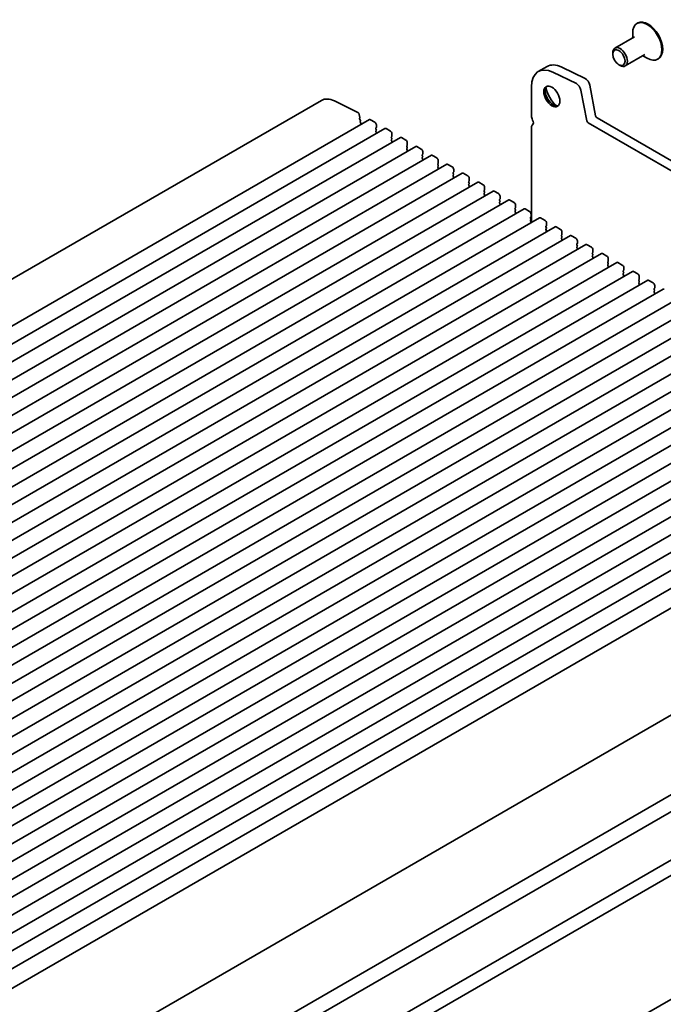
# Model space of a CAD drawing. Units: millimetres. Extents: x 0 to 7469, y 0 to 1405.
# Drawn here: x 815 to 971, y 310 to 548 of the extents above; entities that cross this region are included whole.
import ezdxf

# ---------------------------------------------------------------- set-up
doc = ezdxf.new("R2010")
doc.units = ezdxf.units.MM
doc.header["$LTSCALE"] = 3
doc.layers.add('Visible (ISO)', color=7, linetype='Continuous', lineweight=35)

msp = doc.modelspace()

# ---------------------------------------------------------------- linework, layer by layer
at = {"layer": 'Visible (ISO)'}
for p, q in [((965.1248, 547.6496), (964.9127, 547.5272)), ((964.3363, 544.3077), (959.5866, 541.5654)), ((963.8771, 544.0426), (963.8771, 545.2383)), ((959.0688, 540.0944), (959.0688, 540.421)), ((966.8363, 539.9775), (962.0866, 537.2353)), ((966.3771, 539.7124), (967.4127, 539.1146)), ((960.5537, 537.5224), (960.8366, 537.3591)), ((970.1248, 538.9894), (969.9127, 538.8669)), ((940.9974, 535.8693), (943.1187, 537.0941)), ((944.5553, 535.7084), (950.2251, 532.9482)), ((946.6766, 536.9331), (952.3464, 534.1729)), ((953.4584, 532.6062), (954.8916, 525.1411)), ((939.3405, 525.1402), (939.3405, 532.2071)), ((951.3371, 531.3814), (952.7703, 523.9164)), ((888.4644, 528.8796), (657.2404, 395.3824)), ((891.5775, 528.7388), (897.2473, 525.9785)), ((897.618, 525.4563), (897.7604, 524.7146)), ((900.0936, 524.2179), (668.8697, 390.7207)), ((897.7547, 524.6185), (897.6942, 524.4764)), ((897.7269, 524.2808), (897.8738, 524.0301)), ((897.9002, 523.8224), (897.8497, 523.7401)), ((897.8761, 523.5324), (898.015, 523.2954)), ((898.0414, 523.0876), (897.9909, 523.0054)), ((900.3436, 524.1931), (901.4042, 523.5807)), ((901.7578, 522.9683), (901.7578, 522.356)), ((953.1134, 523.4089), (1089.6164, 444.5988)), ((955.2347, 524.6336), (1090.4216, 446.5834)), ((903.8412, 522.0541), (672.6173, 388.5569)), ((901.7295, 522.2743), (901.6447, 522.1927)), ((901.6447, 521.9967), (901.7295, 521.8171)), ((901.7295, 521.6211), (901.6447, 521.5395)), ((901.6447, 521.3435), (901.7295, 521.1639)), ((901.7295, 520.9679), (901.6447, 520.8863)), ((904.0912, 522.0294), (905.1519, 521.417)), ((905.5055, 520.8046), (905.5055, 520.1923)), ((939.3405, 499.2753), (939.3405, 522.307)), ((907.5889, 519.8904), (676.365, 386.3932)), ((905.4772, 520.1106), (905.3923, 520.029)), ((905.3923, 519.833), (905.4772, 519.6534)), ((905.4772, 519.4574), (905.3923, 519.3758)), ((905.3923, 519.1798), (905.4772, 519.0002)), ((905.4772, 518.8042), (905.3923, 518.7226)), ((907.8389, 519.8657), (908.8996, 519.2533)), ((909.2531, 518.6409), (909.2531, 518.0285)), ((911.3366, 517.7267), (680.1127, 384.2295)), ((909.2248, 517.9469), (909.14, 517.8652)), ((909.14, 517.6693), (909.2248, 517.4897)), ((909.2248, 517.2937), (909.14, 517.212)), ((909.14, 517.0161), (909.2248, 516.8365)), ((909.2248, 516.6405), (909.14, 516.5588)), ((911.5866, 517.7019), (912.6472, 517.0896)), ((912.9725, 515.7832), (912.8876, 515.7015)), ((913.0008, 516.4772), (913.0008, 515.8648)), ((915.0842, 515.563), (683.8603, 382.0658)), ((918.8319, 513.3993), (687.608, 379.9021)), ((912.8876, 515.5056), (912.9725, 515.3259)), ((912.9725, 515.13), (912.8876, 515.0483)), ((912.8876, 514.8524), (912.9725, 514.6727)), ((912.9725, 514.4768), (912.8876, 514.3951)), ((915.3342, 515.5382), (916.3949, 514.9259)), ((916.7202, 513.6195), (916.6353, 513.5378)), ((916.6353, 513.3419), (916.7202, 513.1622)), ((916.7485, 514.3135), (916.7485, 513.7011)), ((919.0819, 513.3745), (920.1426, 512.7621)), ((922.5796, 511.2356), (691.3557, 377.7384)), ((916.7202, 512.9663), (916.6353, 512.8846)), ((916.6353, 512.6887), (916.7202, 512.509)), ((916.7202, 512.3131), (916.6353, 512.2314)), ((920.4678, 511.4557), (920.383, 511.3741)), ((920.383, 511.1781), (920.4678, 510.9985)), ((920.4961, 512.1498), (920.4961, 511.5374)), ((922.8296, 511.2108), (923.8902, 510.5984)), ((926.3272, 509.0718), (695.1033, 375.5747)), ((920.4678, 510.8025), (920.383, 510.7209)), ((920.383, 510.5249), (920.4678, 510.3453)), ((920.4678, 510.1493), (920.383, 510.0677)), ((924.2155, 509.292), (924.1306, 509.2104)), ((924.1306, 509.0144), (924.2155, 508.8348)), ((924.2155, 508.6388), (924.1306, 508.5572)), ((924.2438, 509.9861), (924.2438, 509.3737)), ((926.5772, 509.0471), (927.6379, 508.4347)), ((930.0749, 506.9081), (698.851, 373.4109)), ((924.1306, 508.3612), (924.2155, 508.1816)), ((924.2155, 507.9856), (924.1306, 507.904)), ((927.9632, 507.1283), (927.8783, 507.0467)), ((927.8783, 506.8507), (927.9632, 506.6711)), ((927.9632, 506.4751), (927.8783, 506.3935)), ((927.8783, 506.1975), (927.9632, 506.0179)), ((927.9915, 507.8223), (927.9915, 507.21)), ((930.3249, 506.8834), (931.3856, 506.271)), ((933.8226, 504.7444), (702.5987, 371.2472)), ((927.9632, 505.8219), (927.8783, 505.7403)), ((931.7108, 504.9646), (931.626, 504.8829)), ((931.626, 504.687), (931.7108, 504.5074)), ((931.7108, 504.3114), (931.626, 504.2297)), ((931.626, 504.0338), (931.7108, 503.8542)), ((931.7391, 505.6586), (931.7391, 505.0462)), ((934.0726, 504.7196), (935.1332, 504.1073)), ((937.5702, 502.5807), (706.3463, 369.0835)), ((931.7108, 503.6582), (931.626, 503.5766)), ((935.4585, 502.8009), (935.3736, 502.7192)), ((935.3736, 502.5233), (935.4585, 502.3436)), ((935.4585, 502.1477), (935.3736, 502.066)), ((935.3736, 501.8701), (935.4585, 501.6904)), ((935.4585, 501.4945), (935.3736, 501.4128)), ((935.4868, 503.4949), (935.4868, 502.8825)), ((937.8202, 502.5559), (938.8809, 501.9436)), ((939.2344, 501.3312), (939.2344, 500.7188)), ((941.3179, 500.417), (710.094, 366.9198)), ((939.2062, 500.6372), (939.1213, 500.5555)), ((939.1213, 500.3596), (939.2062, 500.1799)), ((939.2062, 499.984), (939.1213, 499.9023)), ((939.1213, 499.7064), (939.2062, 499.5267)), ((939.2062, 499.3308), (939.1213, 499.2491)), ((941.5679, 500.3922), (942.6286, 499.7798)), ((942.9821, 499.1675), (942.9821, 498.5551)), ((945.0656, 498.2533), (713.8416, 364.7561)), ((942.9538, 498.4734), (942.869, 498.3918)), ((942.869, 498.1958), (942.9538, 498.0162)), ((942.9538, 497.8203), (942.869, 497.7386)), ((942.869, 497.5426), (942.9538, 497.363)), ((942.9538, 497.1671), (942.869, 497.0854)), ((945.3156, 498.2285), (946.3762, 497.6161)), ((946.7298, 497.0038), (946.7298, 496.3914)), ((948.8132, 496.0895), (717.5893, 362.5924)), ((946.7015, 496.3097), (946.6166, 496.2281)), ((946.6166, 496.0321), (946.7015, 495.8525)), ((946.7015, 495.6565), (946.6166, 495.5749)), ((946.6166, 495.3789), (946.7015, 495.1993)), ((946.7015, 495.0033), (946.6166, 494.9217)), ((949.0632, 496.0648), (950.1239, 495.4524)), ((950.4492, 494.146), (950.3643, 494.0644)), ((950.4774, 494.84), (950.4774, 494.2277)), ((952.5609, 493.9258), (721.337, 360.4286)), ((956.3086, 491.7621), (725.0846, 358.2649)), ((950.3643, 493.8684), (950.4492, 493.6888)), ((950.4492, 493.4928), (950.3643, 493.4112)), ((950.3643, 493.2152), (950.4492, 493.0356)), ((950.4492, 492.8396), (950.3643, 492.758)), ((952.8109, 493.9011), (953.8716, 493.2887)), ((954.1968, 491.9823), (954.112, 491.9007)), ((954.2251, 492.6763), (954.2251, 492.064)), ((960.0562, 489.5984), (728.8323, 356.1012)), ((954.112, 491.7047), (954.1968, 491.5251)), ((954.1968, 491.3291), (954.112, 491.2475)), ((954.112, 491.0515), (954.1968, 490.8719)), ((954.1968, 490.6759), (954.112, 490.5943)), ((956.5586, 491.7374), (957.6192, 491.125)), ((957.9445, 489.8186), (957.8596, 489.7369)), ((957.8596, 489.541), (957.9445, 489.3613)), ((957.9728, 490.5126), (957.9728, 489.9002)), ((960.3062, 489.5736), (961.3669, 488.9613)), ((963.8039, 487.4347), (732.58, 353.9375)), ((957.9445, 489.1654), (957.8596, 489.0837)), ((957.8596, 488.8878), (957.9445, 488.7081)), ((957.9445, 488.5122), (957.8596, 488.4305)), ((961.6922, 487.6549), (961.6073, 487.5732)), ((961.6073, 487.3773), (961.6922, 487.1976)), ((961.6922, 487.0017), (961.6073, 486.92)), ((961.7204, 488.3489), (961.7204, 487.7365)), ((964.0539, 487.4099), (965.1146, 486.7975)), ((967.5516, 485.271), (736.3276, 351.7738)), ((961.6073, 486.7241), (961.6922, 486.5444)), ((961.6922, 486.3485), (961.6073, 486.2668)), ((965.4398, 485.4912), (965.355, 485.4095)), ((965.355, 485.2135), (965.4398, 485.0339)), ((965.4398, 484.838), (965.355, 484.7563)), ((965.4681, 486.1852), (965.4681, 485.5728)), ((967.8016, 485.2462), (968.8622, 484.6338)), ((971.2992, 483.1073), (740.0753, 349.6101)), ((965.355, 484.5603), (965.4398, 484.3807)), ((965.4398, 484.1848), (965.355, 484.1031)), ((969.1875, 483.3274), (969.1026, 483.2458)), ((969.1026, 483.0498), (969.1875, 482.8702)), ((969.1875, 482.6742), (969.1026, 482.5926)), ((969.1026, 482.3966), (969.1875, 482.217)), ((969.2158, 484.0215), (969.2158, 483.4091)), ((975.0469, 480.9435), (743.823, 347.4463)), ((969.1875, 482.021), (969.1026, 481.9394)), ((978.7946, 478.7798), (747.5706, 345.2826)), ((982.5422, 476.6161), (751.3183, 343.1189)), ((986.2899, 474.4524), (755.066, 340.9552)), ((990.0376, 472.2887), (758.8136, 338.7915)), ((993.7852, 470.125), (762.5613, 336.6278)), ((997.5329, 467.9612), (766.309, 334.464)), ((1001.2806, 465.7975), (770.0566, 332.3003)), ((1005.0282, 463.6338), (773.8043, 330.1366)), ((1008.7759, 461.4701), (777.552, 327.9729)), ((1012.5236, 459.3064), (781.2996, 325.8092)), ((1016.2712, 457.1427), (785.0473, 323.6455)), ((1020.0189, 454.9789), (788.795, 321.4818)), ((1023.7666, 452.8152), (792.5426, 319.318)), ((1027.5142, 450.6515), (796.2903, 317.1543)), ((1031.2619, 448.4878), (800.038, 314.9906)), ((1035.0095, 446.3241), (803.7856, 312.8269)), ((1039.1388, 443.9391), (807.9149, 310.4419)), ((1049.106, 423.6799), (817.882, 290.1827)), ((1044.4494, 401.6821), (813.2255, 268.1849)), ((1047.985, 399.6409), (816.761, 266.1437)), ((1067.7643, 399.3075), (835.8333, 265.4021)), ((1069.3643, 396.5363), (837.4333, 262.6308)), ((1048.4065, 354.4116), (817.1826, 220.9144))]:
    msp.add_line(p, q, dxfattribs=at)
for centre, major_axis, start_param, end_param in [((967.4127, 543.197), (2.5, -4.3301), 5.49778714, 10.21017612), ((967.6248, 543.3195), (2.5, -4.3301), 0, 3.14159265), ((960.8366, 539.4003), (1.25, -2.1651), 5.49778714, 10.21017612), ((944.9974, 528.9411), (-4, 6.9282), 5.57601998, 7.06858347), ((947.1187, 530.1659), (-4, 6.9282), 5.57601998, 6.28318531), ((950.308, 531.6793), (0.75, -1.299), 1.02974426, 2.43442733), ((952.4293, 532.904), (0.75, -1.299), 1.02974426, 2.43442733), ((944.6438, 530.0515), (1.375, -2.3816), 3.27051436, 6.1542636), ((946.4116, 531.0721), (2.625, -4.5466), 4.20799092, 5.21678704), ((891.9644, 522.8174), (-3.5, 6.0622), 5.57601998, 6.28318531), ((897.275, 525.5556), (0.25, -0.433), 1.02974426, 2.43442732), ((897.8258, 524.3405), (0.1, -0.1732), 3.55114715, 4.72357931), ((897.6232, 524.7544), (0.1, -0.1732), 0.4095545, 1.02974426), ((897.975, 523.592), (-0.1, 0.1732), 0.30321249, 1.58198665), ((897.7749, 523.9704), (0.1, -0.1732), 0.30321249, 1.58198665), ((898.1162, 522.8573), (-0.1, 0.1732), 0.30321249, 0.32391688), ((897.9161, 523.2357), (0.1, -0.1732), 0.30321249, 1.58198665), ((900.3436, 523.7848), (-0.25, 0.433), 5.49778714, 6.28318531), ((901.4042, 523.1725), (0.25, -0.433), 0.78539816, 2.35619449), ((940.4012, 524.5278), (-0.75, 1.299), 0.78539816, 1.55239217), ((940.4012, 521.6947), (-0.75, 1.299), 0.01840416, 0.78539816), ((939.1284, 523.8461), (0.5, -0.866), 0.01840416, 1.55239217), ((953.1134, 523.8171), (0.25, -0.433), 4.17133691, 5.49778714), ((955.2347, 525.0418), (0.25, -0.433), 4.17133691, 5.49778714), ((901.7578, 522.0294), (-0.1, 0.1732), 0.14189705, 1.42889927), ((901.7578, 521.3762), (-0.1, 0.1732), 0.14189705, 1.42889927), ((901.7578, 520.723), (-0.1, 0.1732), 0.14189705, 0.98188466), ((901.6164, 522.4376), (0.1, -0.1732), 0.14189705, 0.78539816), ((901.6164, 521.7844), (0.1, -0.1732), 0.14189705, 1.42889927), ((901.6164, 521.1312), (0.1, -0.1732), 0.14189705, 1.42889927), ((904.0912, 521.6211), (-0.25, 0.433), 5.49778714, 6.28318531), ((905.1519, 521.0088), (0.25, -0.433), 0.78539816, 2.35619449), ((905.5055, 519.8657), (-0.1, 0.1732), 0.14189705, 1.42889927), ((905.5055, 519.2125), (-0.1, 0.1732), 0.14189705, 1.42889927), ((905.5055, 518.5593), (-0.1, 0.1732), 0.14189705, 0.98188466), ((905.364, 520.2739), (0.1, -0.1732), 0.14189705, 0.78539816), ((905.364, 519.6207), (0.1, -0.1732), 0.14189705, 1.42889927), ((905.364, 518.9675), (0.1, -0.1732), 0.14189705, 1.42889927), ((907.8389, 519.4574), (-0.25, 0.433), 5.49778714, 6.28318531), ((908.8996, 518.845), (0.25, -0.433), 0.78539816, 2.35619449), ((909.1117, 518.1102), (0.1, -0.1732), 0.14189705, 0.78539816), ((909.2531, 517.7019), (-0.1, 0.1732), 0.14189705, 1.42889927), ((909.2531, 517.0487), (-0.1, 0.1732), 0.14189705, 1.42889927), ((909.2531, 516.3955), (-0.1, 0.1732), 0.14189705, 0.98188466), ((909.1117, 517.457), (0.1, -0.1732), 0.14189705, 1.42889927), ((909.1117, 516.8038), (0.1, -0.1732), 0.14189705, 1.42889927), ((911.5866, 517.2937), (-0.25, 0.433), 5.49778714, 6.28318531), ((912.6472, 516.6813), (0.25, -0.433), 0.78539816, 2.35619449), ((913.0008, 515.5382), (-0.1, 0.1732), 0.14189705, 1.42889927), ((912.8594, 515.9465), (0.1, -0.1732), 0.14189705, 0.78539816), ((913.0008, 514.885), (-0.1, 0.1732), 0.14189705, 1.42889927), ((913.0008, 514.2318), (-0.1, 0.1732), 0.14189705, 0.98188466), ((912.8594, 515.2933), (0.1, -0.1732), 0.14189705, 1.42889927), ((912.8594, 514.6401), (0.1, -0.1732), 0.14189705, 1.42889927), ((915.3342, 515.13), (-0.25, 0.433), 5.49778714, 6.28318531), ((916.3949, 514.5176), (0.25, -0.433), 0.78539816, 2.35619449), ((916.7485, 513.3745), (-0.1, 0.1732), 0.14189705, 1.42889927), ((916.607, 513.7828), (0.1, -0.1732), 0.14189705, 0.78539816), ((919.0819, 512.9663), (-0.25, 0.433), 5.49778714, 6.28318531), ((916.7485, 512.7213), (-0.1, 0.1732), 0.14189705, 1.42889927), ((916.7485, 512.0681), (-0.1, 0.1732), 0.14189705, 0.98188466), ((916.607, 513.1296), (0.1, -0.1732), 0.14189705, 1.42889927), ((916.607, 512.4764), (0.1, -0.1732), 0.14189705, 1.42889927), ((920.1426, 512.3539), (0.25, -0.433), 0.78539816, 2.35619449), ((920.4961, 511.2108), (-0.1, 0.1732), 0.14189705, 1.42889927), ((920.3547, 511.619), (0.1, -0.1732), 0.14189705, 0.78539816), ((920.3547, 510.9658), (0.1, -0.1732), 0.14189705, 1.42889927), ((922.8296, 510.8025), (-0.25, 0.433), 5.49778714, 6.28318531), ((920.4961, 510.5576), (-0.1, 0.1732), 0.14189705, 1.42889927), ((920.4961, 509.9044), (-0.1, 0.1732), 0.14189705, 0.98188466), ((920.3547, 510.3126), (0.1, -0.1732), 0.14189705, 1.42889927), ((923.8902, 510.1902), (0.25, -0.433), 0.78539816, 2.35619449), ((924.2438, 509.0471), (-0.1, 0.1732), 0.14189705, 1.42889927), ((924.2438, 508.3939), (-0.1, 0.1732), 0.14189705, 1.42889927), ((924.1024, 509.4553), (0.1, -0.1732), 0.14189705, 0.78539816), ((924.1024, 508.8021), (0.1, -0.1732), 0.14189705, 1.42889927), ((926.5772, 508.6388), (-0.25, 0.433), 5.49778714, 6.28318531), ((924.2438, 507.7407), (-0.1, 0.1732), 0.14189705, 0.98188466), ((924.1024, 508.1489), (0.1, -0.1732), 0.14189705, 1.42889927), ((927.6379, 508.0265), (0.25, -0.433), 0.78539816, 2.35619449), ((927.9915, 506.8834), (-0.1, 0.1732), 0.14189705, 1.42889927), ((927.9915, 506.2302), (-0.1, 0.1732), 0.14189705, 1.42889927), ((927.85, 507.2916), (0.1, -0.1732), 0.14189705, 0.78539816), ((927.85, 506.6384), (0.1, -0.1732), 0.14189705, 1.42889927), ((930.3249, 506.4751), (-0.25, 0.433), 5.49778714, 6.28318531), ((931.3856, 505.8627), (0.25, -0.433), 0.78539816, 2.35619449), ((927.9915, 505.577), (-0.1, 0.1732), 0.14189705, 0.98188466), ((927.85, 505.9852), (0.1, -0.1732), 0.14189705, 1.42889927), ((931.7391, 504.7196), (-0.1, 0.1732), 0.14189705, 1.42889927), ((931.7391, 504.0664), (-0.1, 0.1732), 0.14189705, 1.42889927), ((931.5977, 505.1279), (0.1, -0.1732), 0.14189705, 0.78539816), ((931.5977, 504.4747), (0.1, -0.1732), 0.14189705, 1.42889927), ((931.5977, 503.8215), (0.1, -0.1732), 0.14189705, 1.42889927), ((934.0726, 504.3114), (-0.25, 0.433), 5.49778714, 6.28318531), ((935.1332, 503.699), (0.25, -0.433), 0.78539816, 2.35619449), ((931.7391, 503.4133), (-0.1, 0.1732), 0.14189705, 0.98188466), ((935.4868, 502.5559), (-0.1, 0.1732), 0.14189705, 1.42889927), ((935.4868, 501.9027), (-0.1, 0.1732), 0.14189705, 1.42889927), ((935.4868, 501.2495), (-0.1, 0.1732), 0.14189705, 0.98188466), ((935.3454, 502.9642), (0.1, -0.1732), 0.14189705, 0.78539816), ((935.3454, 502.311), (0.1, -0.1732), 0.14189705, 1.42889927), ((935.3454, 501.6578), (0.1, -0.1732), 0.14189705, 1.42889927), ((937.8202, 502.1477), (-0.25, 0.433), 5.49778714, 6.28318531), ((938.8809, 501.5353), (0.25, -0.433), 0.78539816, 2.35619449), ((939.2344, 500.3922), (-0.1, 0.1732), 0.14189705, 1.42889927), ((939.2344, 499.739), (-0.1, 0.1732), 0.14189705, 1.42889927), ((939.2344, 499.0858), (-0.1, 0.1732), 0.14189705, 0.98188466), ((939.093, 500.8005), (0.1, -0.1732), 0.14189705, 0.78539816), ((939.093, 500.1473), (0.1, -0.1732), 0.14189705, 1.42889927), ((939.093, 499.4941), (0.1, -0.1732), 0.14189705, 1.42889927), ((941.5679, 499.984), (-0.25, 0.433), 5.49778714, 6.28318531), ((942.6286, 499.3716), (0.25, -0.433), 0.78539816, 2.35619449), ((942.9821, 498.2285), (-0.1, 0.1732), 0.14189705, 1.42889927), ((942.9821, 497.5753), (-0.1, 0.1732), 0.14189705, 1.42889927), ((942.9821, 496.9221), (-0.1, 0.1732), 0.14189705, 0.98188466), ((942.8407, 498.6367), (0.1, -0.1732), 0.14189705, 0.78539816), ((942.8407, 497.9836), (0.1, -0.1732), 0.14189705, 1.42889927), ((942.8407, 497.3304), (0.1, -0.1732), 0.14189705, 1.42889927), ((945.3156, 497.8203), (-0.25, 0.433), 5.49778714, 6.28318531), ((946.3762, 497.2079), (0.25, -0.433), 0.78539816, 2.35619449), ((946.7298, 496.0648), (-0.1, 0.1732), 0.14189705, 1.42889927), ((946.7298, 495.4116), (-0.1, 0.1732), 0.14189705, 1.42889927), ((946.7298, 494.7584), (-0.1, 0.1732), 0.14189705, 0.98188466), ((946.5884, 496.473), (0.1, -0.1732), 0.14189705, 0.78539816), ((946.5884, 495.8198), (0.1, -0.1732), 0.14189705, 1.42889927), ((946.5884, 495.1666), (0.1, -0.1732), 0.14189705, 1.42889927), ((949.0632, 495.6565), (-0.25, 0.433), 5.49778714, 6.28318531), ((950.1239, 495.0442), (0.25, -0.433), 0.78539816, 2.35619449), ((950.336, 494.3093), (0.1, -0.1732), 0.14189705, 0.78539816), ((950.4774, 493.9011), (-0.1, 0.1732), 0.14189705, 1.42889927), ((950.4774, 493.2479), (-0.1, 0.1732), 0.14189705, 1.42889927), ((950.4774, 492.5947), (-0.1, 0.1732), 0.14189705, 0.98188466), ((950.336, 493.6561), (0.1, -0.1732), 0.14189705, 1.42889927), ((950.336, 493.0029), (0.1, -0.1732), 0.14189705, 1.42889927), ((952.8109, 493.4928), (-0.25, 0.433), 5.49778714, 6.28318531), ((953.8716, 492.8804), (0.25, -0.433), 0.78539816, 2.35619449), ((954.2251, 491.7374), (-0.1, 0.1732), 0.14189705, 1.42889927), ((954.0837, 492.1456), (0.1, -0.1732), 0.14189705, 0.78539816), ((956.5586, 491.3291), (-0.25, 0.433), 5.49778714, 6.28318531), ((954.2251, 491.0842), (-0.1, 0.1732), 0.14189705, 1.42889927), ((954.2251, 490.431), (-0.1, 0.1732), 0.14189705, 0.98188466), ((954.0837, 491.4924), (0.1, -0.1732), 0.14189705, 1.42889927), ((954.0837, 490.8392), (0.1, -0.1732), 0.14189705, 1.42889927), ((957.6192, 490.7167), (0.25, -0.433), 0.78539816, 2.35619449), ((957.9728, 489.5736), (-0.1, 0.1732), 0.14189705, 1.42889927), ((957.8314, 489.9819), (0.1, -0.1732), 0.14189705, 0.78539816), ((960.3062, 489.1654), (-0.25, 0.433), 5.49778714, 6.28318531), ((957.9728, 488.9204), (-0.1, 0.1732), 0.14189705, 1.42889927), ((957.9728, 488.2672), (-0.1, 0.1732), 0.14189705, 0.98188466), ((957.8314, 489.3287), (0.1, -0.1732), 0.14189705, 1.42889927), ((957.8314, 488.6755), (0.1, -0.1732), 0.14189705, 1.42889927), ((961.3669, 488.553), (0.25, -0.433), 0.78539816, 2.35619449), ((961.7204, 487.4099), (-0.1, 0.1732), 0.14189705, 1.42889927), ((961.579, 487.8182), (0.1, -0.1732), 0.14189705, 0.78539816), ((961.579, 487.165), (0.1, -0.1732), 0.14189705, 1.42889927), ((964.0539, 487.0017), (-0.25, 0.433), 5.49778714, 6.28318531), ((961.7204, 486.7567), (-0.1, 0.1732), 0.14189705, 1.42889927), ((961.7204, 486.1035), (-0.1, 0.1732), 0.14189705, 0.98188466), ((961.579, 486.5118), (0.1, -0.1732), 0.14189705, 1.42889927), ((965.1146, 486.3893), (0.25, -0.433), 0.78539816, 2.35619449), ((965.4681, 485.2462), (-0.1, 0.1732), 0.14189705, 1.42889927), ((965.4681, 484.593), (-0.1, 0.1732), 0.14189705, 1.42889927), ((965.3267, 485.6545), (0.1, -0.1732), 0.14189705, 0.78539816), ((965.3267, 485.0013), (0.1, -0.1732), 0.14189705, 1.42889927), ((967.8016, 484.838), (-0.25, 0.433), 5.49778714, 6.28318531), ((968.8622, 484.2256), (0.25, -0.433), 0.78539816, 2.35619449), ((965.4681, 483.9398), (-0.1, 0.1732), 0.14189705, 0.98188466), ((965.3267, 484.3481), (0.1, -0.1732), 0.14189705, 1.42889927), ((969.2158, 483.0825), (-0.1, 0.1732), 0.14189705, 1.42889927), ((969.2158, 482.4293), (-0.1, 0.1732), 0.14189705, 1.42889927), ((969.0744, 483.4907), (0.1, -0.1732), 0.14189705, 0.78539816), ((969.0744, 482.8375), (0.1, -0.1732), 0.14189705, 1.42889927), ((969.0744, 482.1843), (0.1, -0.1732), 0.14189705, 1.42889927), ((971.5492, 482.6742), (-0.25, 0.433), 5.49778714, 6.28318531), ((969.2158, 481.7761), (-0.1, 0.1732), 0.14189705, 0.98188466)]:
    msp.add_ellipse(centre, major_axis=major_axis, ratio=0.57735027, start_param=start_param, end_param=end_param, dxfattribs=at)
for centre, major_axis in [((960.5537, 539.237), (1.05, -1.8187)), ((944.2903, 529.8473), (-1.375, 2.3816))]:
    msp.add_ellipse(centre, major_axis=major_axis, ratio=0.57735027, dxfattribs=at)

doc.saveas('drawing.dxf')
